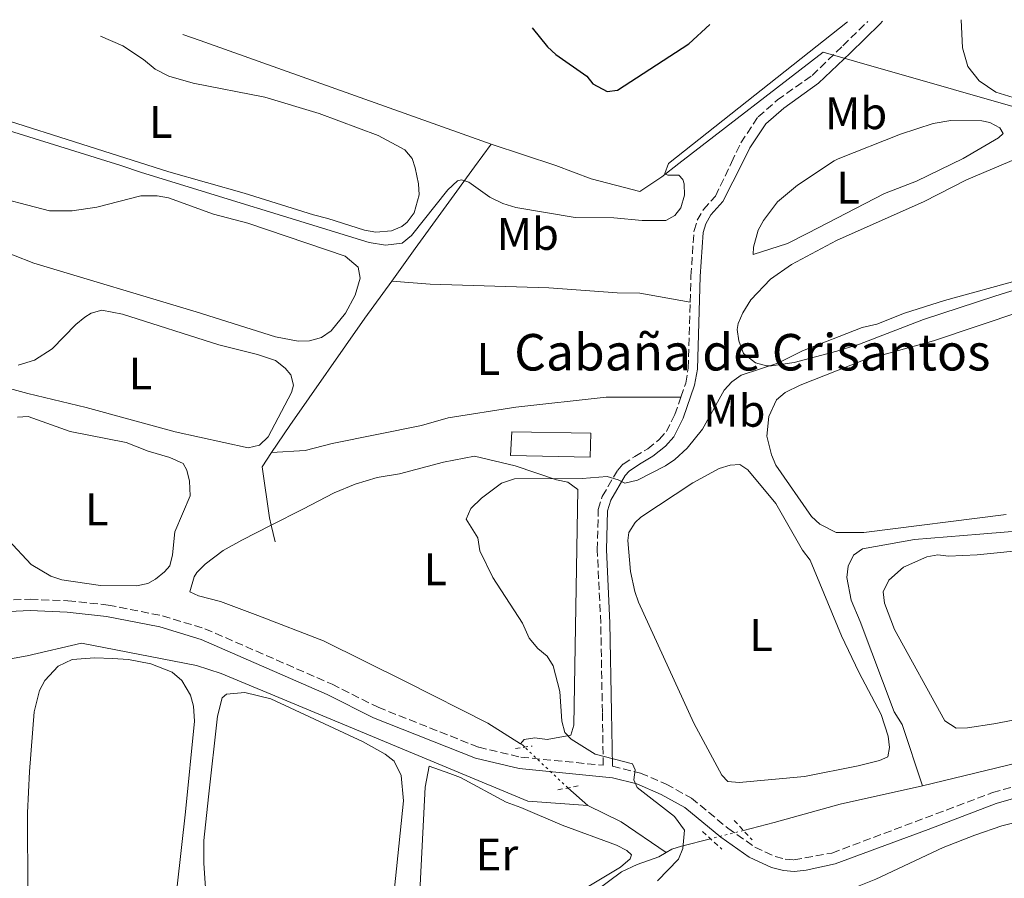
# Model space of a CAD drawing. Units: metres. Extents: x 632202 to 634045, y 4683414 to 4685763.
# Drawn here: x 632345 to 632561, y 4685546 to 4685734 of the extents above; entities that cross this region are included whole.
import ezdxf
from ezdxf.enums import TextEntityAlignment as Align

# ---------------------------------------------------------------- set-up
doc = ezdxf.new("R2010")
doc.units = ezdxf.units.M
doc.header["$MEASUREMENT"] = 0
for name, pattern in [('DGN Style 2', [1.7399219301090239, 1.043953158065414, -0.6959687720436097]), ('DGN Style 3', [2.435890702152634, 1.739921930109024, -0.6959687720436097]), ('DGN Style 5', [1.217945351076317, 0.5219765790327072, -0.6959687720436097])]:
    doc.linetypes.add(name, pattern=pattern)
for name, color, linetype, lineweight in [('Acequia de obra', 4, 'Continuous', 0), ('Acequia sin especificar', 4, 'Continuous', 0), ('Acequia sin especificar no vista', 4, 'DGN Style 5', 0), ('Camino', 7, 'DGN Style 3', 0), ('Curva de nivel directora', 30, 'Continuous', 30), ('Curva de nivel intermedia', 30, 'Continuous', 0), ('Edificio', 1, 'Continuous', 13), ('Etiqueta de uso rústico', 92, 'Continuous', 0), ('Línea de cambio de uso (parcela vista)', 92, 'Continuous', 0), ('Margen derecho', 7, 'Continuous', 0), ('Pontón-alcantarilla (pasos de agua)', 1, 'DGN Style 2', 0), ('Texto de Borda', 7, 'Continuous', 0)]:
    doc.layers.add(name, color=color, linetype=linetype, lineweight=lineweight)
doc.styles.add('Style-Arial', font='arial.ttf')

msp = doc.modelspace()

# ---------------------------------------------------------------- linework, layer by layer
at = {"layer": 'Acequia de obra', "color": 4, "linetype": 'Continuous', "lineweight": 0, "extrusion": (-0.2594452771024486, -0.7385440891617722, 0.6222867317832208), "elevation": -3624441.034493126, "flags": 128}
msp.add_lwpolyline([(-956387.3343925568, 2881792.555077706), (-956383.2989326315, 2881792.567852533), (-956315.6163907227, 2881792.1462832)], dxfattribs=at)
at = {"layer": 'Acequia de obra', "color": 4, "linetype": 'Continuous', "lineweight": 0, "extrusion": (-0.003829638782563772, -0.005225096202782851, 0.9999790158980673), "elevation": -26510.58435802923, "flags": 128}
msp.add_lwpolyline([(632444.9238049481, 4685632.182781769), (632441.2736785276, 4685627.202713787)], dxfattribs=at)
at = {"layer": 'Acequia de obra', "color": 4, "linetype": 'Continuous', "lineweight": 0, "extrusion": (0.005716932657143375, -0.001884172171176757, 0.9999818831240009), "elevation": -4818.282482267345, "flags": 128}
msp.add_lwpolyline([(632435.4579221696, 4685705.978907191), (632449.6582046404, 4685701.298898885)], dxfattribs=at)
at = {"layer": 'Acequia de obra', "color": 4, "linetype": 'Continuous', "lineweight": 0, "extrusion": (0.8105877941158769, -0.5856050300572665, 0.003765209421097015), "elevation": -2231317.323328263, "flags": 128}
msp.add_lwpolyline([(4168564.823958593, 8796.139355968715), (4168542.706377527, 8795.399350723252), (4168534.541036407, 8794.25935091347), (4168533.888890341, 8794.219342358841)], dxfattribs=at)
at = {"layer": 'Acequia de obra', "color": 4, "linetype": 'Continuous', "lineweight": 0, "extrusion": (-0.02168728311117907, 0.09312774506178291, 0.9954179448106023), "elevation": 423034.8070080985, "flags": 128}
msp.add_lwpolyline([(-1678655.259352878, -4399790.016841799), (-1678655.259352878, -4399786.251924802)], dxfattribs=at)
at = {"layer": 'Acequia de obra', "color": 4, "linetype": 'Continuous', "lineweight": 0}
for points in [[(632489.25, 4685702.51, 394.6699999999983), (632520.9100000003, 4685726.890000001, 394.6699999999983), (632528.2800000003, 4685724.74, 394.3399999999965), (632570.6900000004, 4685712.65, 391.5899999999965), (632603.3099999997, 4685704.42, 391.3899999999995)], [(632462.25, 4685702.060000001, 394.6499999999942), (632470.0300000003, 4685699.08, 395.1900000000023), (632480.7000000002, 4685696.310000001, 395.1199999999953), (632485.5300000003, 4685699.550000001, 394.9900000000052), (632489.25, 4685702.51, 394.6699999999983)], [(632426.29, 4685676.680000001, 392.7799999999988), (632420.3799999999, 4685668.57, 392.2899999999936), (632403.9199999999, 4685645, 391.820000000007), (632399.9299999997, 4685639.08, 391.9900000000052)], [(632399.9299999997, 4685639.08, 391.9900000000052), (632397.8499999996, 4685635.99, 392.0800000000018), (632399.4900000002, 4685624.75, 390.5399999999936), (632399.8499999996, 4685623.16, 390.1100000000006)]]:
    msp.add_polyline3d(points, dxfattribs=at)
at = {"layer": 'Acequia sin especificar', "color": 4, "linetype": 'Continuous', "lineweight": 0, "extrusion": (0.006112315583625707, -0.035145810585241, 0.9993635032341899), "elevation": -160423.1943069794, "flags": 128}
msp.add_lwpolyline([(1425934.448589924, 4505062.005246575), (1425934.028375704, 4505062.565889072), (1425933.701542419, 4505062.846210321)], dxfattribs=at)
at = {"layer": 'Acequia sin especificar', "color": 4, "linetype": 'Continuous', "lineweight": 0, "extrusion": (0.04124638302720129, -0.03616121251778575, 0.998494417909493), "elevation": -142960.2471695638, "flags": 128}
msp.add_lwpolyline([(3940198.089068975, 2609388.357040734), (3940198.089068976, 2609394.190770244)], dxfattribs=at)
at = {"layer": 'Acequia sin especificar', "color": 4, "linetype": 'Continuous', "lineweight": 0, "extrusion": (0.1295763901865868, 0.1511661180049284, 0.9799789609341283), "elevation": 790632.3405972455, "flags": 128}
msp.add_lwpolyline([(2569179.129461729, -3889556.540897079), (2569190.990106985, -3889555.184801907), (2569198.864641825, -3889553.175772022)], dxfattribs=at)
at = {"layer": 'Acequia sin especificar', "color": 4, "linetype": 'Continuous', "lineweight": 0}
for points in [[(632668.4299999997, 4685654.24, 385.3600000000006), (632665.1900000004, 4685650.24, 385.429999999993), (632654.6699999999, 4685641.859999999, 385.9700000000012), (632641.2800000003, 4685632.600000001, 386.1600000000035), (632637.0700000003, 4685630.279999999, 386.2400000000052), (632634.6799999997, 4685629.51, 386.320000000007), (632627.6900000004, 4685628.720000001, 386.6000000000058), (632619.3700000001, 4685628.439999999, 386.7899999999936), (632607.8600000005, 4685626.800000001, 387.4600000000065), (632571.1699999999, 4685622.810000001, 387.4600000000065), (632567.6900000004, 4685622.210000001, 387.5899999999965), (632555.2300000006, 4685621.180000001, 387.429999999993), (632540.8899999997, 4685619.99, 387.7299999999959)], [(632542.6500000004, 4685566.029999999, 387.3300000000018), (632584.3399999999, 4685576.07, 387.4600000000065), (632587.3200000003, 4685577.51, 387.4600000000065), (632597.0199999996, 4685579.939999999, 387.3999999999942), (632647.8200000003, 4685591.51, 386.7899999999936), (632651.1399999997, 4685592.960000001, 386.7899999999936), (632700.8600000005, 4685603.279999999, 385.9499999999971), (632719.7000000002, 4685606.99, 385.8500000000058), (632729.4500000002, 4685609.17, 385.5099999999948), (632736.6600000003, 4685611.25, 385.5), (632745, 4685614.550000001, 385.5399999999936), (632749.3700000001, 4685617.039999999, 385.4499999999971), (632764.7400000002, 4685630.980000001, 385.429999999993), (632771.0999999996, 4685634.960000001, 385.2299999999959), (632776.0700000003, 4685637.34, 385.179999999993), (632780.6299999999, 4685640.939999999, 384.9900000000052)], [(632399.8499999996, 4685623.16, 390.1100000000006), (632406.7999999998, 4685626.67, 390.4600000000065), (632413.6500000004, 4685630.230000001, 390.4100000000035), (632418.2800000003, 4685632.15, 390.2299999999959), (632423.0499999998, 4685633.65, 390.0800000000018), (632427.9600000001, 4685634.439999999, 390.070000000007), (632437.6299999999, 4685636.980000001, 389.820000000007), (632444.4199999999, 4685638.26, 389.8000000000029)], [(632454.5499999998, 4685575.189999999, 389.6300000000047), (632447.3499999996, 4685579.779999999, 389.9799999999959), (632429.4500000002, 4685588.83, 390.6999999999971), (632411.29, 4685597.779999999, 390.3399999999965), (632396.9100000003, 4685603.369999999, 390.3099999999977), (632388.7100000001, 4685606.41, 390.6100000000006), (632383.9199999999, 4685607.689999999, 390.9400000000023), (632382.0199999996, 4685608.560000001, 391.0099999999948), (632382.9699999997, 4685611.869999999, 391.0099999999948), (632383.5599999997, 4685612.77, 391.0099999999948), (632385.3399999999, 4685614.619999999, 390.8500000000058), (632389.2699999996, 4685617.59, 390.1199999999953), (632393.4199999999, 4685619.91, 389.8000000000029), (632399.8499999996, 4685623.16, 390.1100000000006)], [(632540.8899999997, 4685619.99, 387.7299999999959), (632529.5499999998, 4685617.980000001, 387.6000000000058), (632527.5199999996, 4685616.550000001, 387.6000000000058), (632526.3899999997, 4685614.17, 387.6000000000058), (632526.0599999997, 4685611.66, 387.6000000000058), (632527.0300000003, 4685606.710000001, 387.6000000000058), (632528.9900000002, 4685602.01, 387.8600000000006), (632536.4800000006, 4685582.24, 387.6000000000058), (632538.2400000002, 4685579.480000001, 387.6000000000058), (632542.6500000004, 4685566.029999999, 387.3300000000018)], [(632204.29, 4685608.529999999, 397.4400000000023), (632204.9699999997, 4685607.9, 397.4799999999959), (632206.9600000001, 4685602.42, 397.4799999999959), (632218.9900000002, 4685574.09, 397.4799999999959), (632234.3099999997, 4685575.369999999, 395.570000000007), (632250.9600000001, 4685576.92, 395.0899999999965), (632263.2800000003, 4685576.060000001, 395.570000000007), (632274.4600000001, 4685574.980000001, 395.570000000007), (632279.0199999996, 4685575.5, 395.0899999999965), (632298.8600000005, 4685583.140000001, 394.1399999999995), (632322.7699999996, 4685590.27, 393.179999999993), (632346.3499999996, 4685594.539999999, 392.2299999999959), (632358.2199999997, 4685597.279999999, 392.2299999999959), (632383.4199999999, 4685592.390000001, 390.8000000000029), (632388.8399999999, 4685590.65, 391.2799999999988), (632456.1500000004, 4685562.640000001, 389.8500000000058), (632469.3099999997, 4685561.720000001, 388.8600000000006)], [(632542.6500000004, 4685566.029999999, 387.3300000000018), (632524.6100000005, 4685561.970000001, 387.7799999999988), (632510.1600000003, 4685557.930000001, 387.6999999999971), (632503.3899999997, 4685556.210000001, 387.8300000000018)], [(632496.1900000004, 4685554.380000001, 387.9700000000012), (632489.8200000003, 4685552.76, 388.0899999999965), (632487.7199999997, 4685552.119999999, 388.1300000000047), (632486.4400000004, 4685551.380000001, 388.1900000000023)], [(632486.4400000004, 4685551.380000001, 388.1900000000023), (632484.8499999996, 4685550.460000001, 388.2700000000041), (632480.1200000001, 4685548.76, 388.3300000000018), (632476.6399999997, 4685547.109999999, 388.3999999999942), (632463.5999999996, 4685537.439999999, 389.070000000007), (632457.7300000006, 4685532.779999999, 389.1999999999971), (632445.5899999999, 4685522.689999999, 389.3800000000047), (632429, 4685507.99, 389.7400000000052), (632426.54, 4685507.09, 389.8800000000047), (632415.9000000004, 4685497.76, 390.1300000000047)]]:
    msp.add_polyline3d(points, dxfattribs=at)
at = {"layer": 'Acequia sin especificar no vista', "color": 4, "linetype": 'DGN Style 5', "lineweight": 0, "extrusion": (0.391916939813397, 0.3774728259454115, 0.8389966495523609), "elevation": 2016873.913706662, "flags": 128}
msp.add_lwpolyline([(2936053.627211013, -3109074.680761098), (2936054.855767351, -3109074.552116927), (2936066.649327752, -3109073.90889607)], dxfattribs=at)
at = {"layer": 'Acequia sin especificar no vista', "color": 4, "linetype": 'DGN Style 5', "lineweight": 0, "extrusion": (0.01826129992148072, 0.004641413730534839, 0.9998224753443783), "elevation": 33685.70018504289, "flags": 128}
msp.add_lwpolyline([(4385362.804914468, -1766905.778110118), (4385362.804914469, -1766898.347867861)], dxfattribs=at)
at = {"layer": 'Camino', "color": 7, "linetype": 'DGN Style 3', "lineweight": 0}
for points in [[(632500.8099999971, 4685702.7, 394.3099999999977), (632502.839999999, 4685707.030000002, 394.6699999999984), (632506.6200000008, 4685712.690000002, 395.0099999999949), (632510.8699999999, 4685716.4, 394.6699999999984), (632518.4499999996, 4685721.789999999, 394.6699999999984), (632525.2100000009, 4685728.309999999, 395.0099999999949), (632530.6600000003, 4685733.620000003, 394.7200000000012)], [(632491.7300000001, 4685672.080000003, 392.320000000007), (632491.8999999978, 4685677.800000001, 392.5200000000042), (632492.5700000006, 4685687.750000002, 393.3999999999942), (632493.2899999982, 4685690.040000001, 393.6000000000058), (632494.6499999971, 4685692.38, 393.7599999999949), (632497.2699999989, 4685695.330000004, 394), (632500.8099999971, 4685702.7, 394.3099999999977)], [(632489.6799999982, 4685651.270000001, 391.4199999999984), (632490.7499999988, 4685654.330000004, 391.6699999999983), (632491.3099999977, 4685657.61, 391.820000000007), (632491.7300000001, 4685672.080000003, 392.320000000007)], [(632472.6700000007, 4685570.500000001, 389.8800000000047), (632472.4699999974, 4685582.149999999, 389.1499999999942), (632472.1200000008, 4685601.699999999, 388.9600000000063), (632471.3399999986, 4685617.770000001, 388.8999999999942), (632471.5699999988, 4685626.600000001, 389.0899999999966), (632472.4600000007, 4685629.480000001, 389.1000000000058), (632475.8500000014, 4685635.230000001, 389.8600000000007), (632477.0100000014, 4685636.56, 390.1100000000006), (632479.5700000008, 4685638.239999998, 390.7799999999988), (632482.4099999995, 4685639.930000001, 390.979999999996), (632484.9400000018, 4685641.969999999, 391.050000000003), (632486.4999999999, 4685643.670000002, 391.050000000003), (632488.3399999995, 4685647.430000002, 391.1199999999954), (632489.6799999982, 4685651.270000001, 391.4199999999984)], [(632474.6700000013, 4685570.300000002, 389.8899999999995), (632480.8299999969, 4685568.809999999, 389.9900000000052), (632486.4599999995, 4685566.38, 389.8000000000029), (632492.0100000018, 4685563.300000002, 389.7899999999937), (632500.0000000002, 4685556.719999999, 389.5500000000029), (632505.9200000013, 4685552.550000003, 389.5099999999949), (632510.3799999983, 4685550.5, 389.4400000000024), (632512.5899999988, 4685549.899999999, 389.4400000000024), (632514.4899999987, 4685549.750000002, 389.4400000000024), (632522.8199999993, 4685551.27, 389.3099999999977), (632558.0599999991, 4685564.52, 388.75), (632574.2499999985, 4685569.140000002, 388.449999999997), (632594.8999999971, 4685574.289999999, 387.9600000000063), (632605.6099999981, 4685576.469999999, 387.7599999999949), (632657.7600000015, 4685588.4, 387.2500000000001), (632695.5499999997, 4685597.810000001, 386.6199999999955), (632719.4200000013, 4685602.469999999, 386.2899999999937), (632736.7500000007, 4685606.59, 386.2200000000012), (632744.3500000003, 4685609.780000002, 386.2899999999937), (632750.8900000004, 4685613.220000001, 386.2400000000052), (632756.4499999993, 4685616.920000004, 386.1100000000007), (632772.4100000008, 4685629.420000004, 385.820000000007), (632776.7899999995, 4685632.149999999, 385.7799999999989), (632785.7999999995, 4685636.590000001, 385.6600000000035)], [(632336.0000000006, 4685606.460000004, 392.7799999999989), (632346.9799999997, 4685606.920000004, 392.7200000000012), (632355.239999999, 4685606.59, 392.320000000007), (632364.1200000015, 4685605.640000002, 392.320000000007), (632376.0300000004, 4685603.270000001, 391.979999999996), (632385.3199999998, 4685600.45, 391.8699999999955), (632413.1799999991, 4685588.290000001, 391.5399999999937), (632423.2699999987, 4685583.219999999, 391.3800000000048), (632445.359999999, 4685574.460000002, 391.0599999999977), (632454.6200000016, 4685572.289999999, 390.6999999999972), (632472.6700000007, 4685570.500000001, 389.8800000000047)]]:
    msp.add_polyline3d(points, dxfattribs=at)
at = {"layer": 'Curva de nivel directora', "color": 30, "linetype": 'Continuous', "lineweight": 30, "elevation": 400, "flags": 128}
for points in [[(632457.0899999993, 4685732.210000002), (632460.4199999997, 4685728.080000001), (632462.2500000002, 4685726.390000002), (632469.0599999987, 4685721.660000003)], [(632469.0599999987, 4685721.660000003), (632470.3499999985, 4685719.910000001), (632473.5099999988, 4685718.289999999), (632475.7699999987, 4685718.580000003), (632491.4500000007, 4685728.7), (632496.0099999983, 4685732.960000001)]]:
    msp.add_lwpolyline(points, dxfattribs=at)
at = {"layer": 'Curva de nivel intermedia', "color": 30, "linetype": 'Continuous', "lineweight": 0, "flags": 128}
for points, elevation in [([(632526.2500000002, 4685733.529999998), (632487.0000000005, 4685702.460000002)], 395.0000000000001), ([(632330.2600000006, 4685729.789999999), (632331.1300000001, 4685726.829999999), (632331.7000000001, 4685717.92), (632332.2900000003, 4685715.300000001), (632333.2100000011, 4685712.980000001), (632333.7400000008, 4685712.350000001), (632335.9200000003, 4685711.259999999), (632342.2000000009, 4685709.690000001), (632366.8400000016, 4685702.059999999), (632371.4000000014, 4685700.529999998)], 395.0000000000001), ([(632371.4000000014, 4685700.529999998), (632421.3399999997, 4685685.13), (632424.9400000006, 4685684.600000001), (632428.5700000006, 4685685.029999999), (632430.5800000001, 4685686.649999999), (632438.6, 4685696.67), (632440.7300000022, 4685698.640000001), (632441.5800000017, 4685698.859999998), (632443.1999999998, 4685698.409999999), (632447.810000001, 4685695.11), (632450.6699999998, 4685693.710000001), (632453.4700000006, 4685692.79), (632466.4800000016, 4685690.600000001), (632474.9500000007, 4685690.579999999), (632481.2300000014, 4685689.989999999), (632486.3700000001, 4685689.970000002), (632488.3900000007, 4685691.070000002), (632489.7000000007, 4685692.759999999), (632490.5099999997, 4685695.499999999), (632490.4100000013, 4685697.989999998), (632490.0800000007, 4685698.979999999), (632489.2600000004, 4685699.88), (632486.8500000007, 4685699.940000001), (632486.3099999998, 4685700.099999999), (632486.2000000002, 4685700.310000001), (632487.0000000005, 4685702.460000002)], 395.0000000000001), ([(632564.5099999999, 4685677.079999999), (632547.4800000022, 4685672.420000001), (632538.7400000005, 4685669.66), (632532.6600000008, 4685667.269999999), (632529.4600000001, 4685666.52), (632516.3700000007, 4685661.380000001), (632510.9200000013, 4685658.67), (632502.9300000007, 4685656.039999999), (632500.8699999999, 4685654.630000001), (632499.1500000008, 4685652.779999998), (632494.4500000003, 4685644.220000001), (632491.0500000007, 4685640.050000001), (632488.3700000006, 4685637.59), (632486.2899999997, 4685636.199999999), (632480.1800000009, 4685633.059999999), (632477.4000000004, 4685632.349999999), (632475.9500000019, 4685633.119999999), (632473.5300000012, 4685633.810000001), (632468.0599999997, 4685633.400000001), (632453.2000000001, 4685633.329999999), (632450.3600000015, 4685632.38), (632445.9500000014, 4685629.069999999), (632443.6200000001, 4685626.829999999), (632442.6100000021, 4685624.500000001), (632445.1900000013, 4685620.359999998), (632445.6299999994, 4685617.539999999), (632448.4200000013, 4685611.680000001), (632454.9600000014, 4685601.65), (632456.4500000001, 4685598.349999999), (632458.3099999997, 4685596.09), (632460.3400000016, 4685594.429999999), (632461.7000000004, 4685592.329999999), (632463.1199999999, 4685586.689999998), (632463.5700000012, 4685580.15), (632464.2500000009, 4685577.699999998), (632465.6100000021, 4685576.240000002), (632470.9100000015, 4685572.98), (632479.0600000012, 4685570.850000001), (632479.6600000003, 4685569.49), (632479.3700000017, 4685567.329999999), (632480.1000000006, 4685565.659999999), (632488.2800000012, 4685559.269999999), (632490.4699999995, 4685556.260000001), (632490.0899999995, 4685552.269999999), (632489.1700000009, 4685549.92), (632484.5300000006, 4685545.189999999)], 390)]:
    msp.add_lwpolyline(points, dxfattribs=dict(at, elevation=elevation))
at = {"layer": 'Edificio', "color": 1, "linetype": 'Continuous', "lineweight": 13}
msp.add_polyline3d([(632469.9199999999, 4685643.34, 394.0299999999988), (632469.8200000003, 4685638.100000001, 392.0500000000029), (632452.3499999996, 4685638.41, 392.0500000000029), (632452.6100000005, 4685643.630000001, 394)], close=True, dxfattribs=at)
at = {"layer": 'Edificio', "color": 51, "linetype": 'Continuous', "lineweight": 13}
msp.add_polyline3d([(632469.8200000003, 4685638.100000001, 392.0500000000029), (632452.3499999996, 4685638.41, 392.0500000000029), (632452.6100000005, 4685643.630000001, 394), (632469.9199999999, 4685643.34, 394.0299999999988), (632469.8200000003, 4685638.100000001, 392.0500000000029)], dxfattribs=at)
at = {"layer": 'Línea de cambio de uso (parcela vista)', "color": 92, "linetype": 'Continuous', "lineweight": 0}
for points in [[(632600.5300000003, 4685708.16, 391.7899999999936), (632586.8099999997, 4685711.550000001, 391.4600000000065), (632573.3200000003, 4685714.550000001, 391.4600000000065), (632564.5, 4685716.34, 391.7899999999936), (632558.7800000003, 4685718.130000001, 391.7899999999936), (632555.0999999996, 4685720.619999999, 392.1300000000047), (632552.6100000005, 4685723.710000001, 392.8000000000029), (632551.4800000006, 4685727.810000001, 393.1300000000047), (632551.1699999999, 4685734.01, 393.4700000000012)], [(632362.3899999997, 4685730.41, 395.25), (632367.3099999997, 4685728.310000001, 395.25), (632371.8499999996, 4685725.310000001, 394.5800000000018), (632374.3700000001, 4685723.140000001, 394.5800000000018), (632377.3700000001, 4685721.619999999, 394.5800000000018), (632382.7599999999, 4685720.09, 394.5899999999965), (632398.4400000004, 4685717.039999999, 394.8399999999965)], [(632377.4000000004, 4685700.630000001, 394.9499999999971), (632321.6699999999, 4685718.369999999, 395.1100000000006), (632314.4400000004, 4685720.100000001, 394.6900000000023), (632310.1100000005, 4685721.49, 394.4400000000023)], [(632398.4400000004, 4685717.039999999, 394.8399999999965), (632410.3899999997, 4685713.41, 394.8399999999965), (632423.3200000003, 4685708.630000001, 394.8399999999965), (632429.1399999997, 4685705.49, 394.8399999999965), (632430.7699999996, 4685703.600000001, 394.8399999999965), (632431.4299999997, 4685701.539999999, 395.0800000000018)], [(632523.3099999997, 4685703.08, 391.8300000000018), (632524.2000000002, 4685703.51, 391.8300000000018), (632537.8899999997, 4685708.92, 391.929999999993), (632545.0099999999, 4685711.230000001, 392.1499999999942), (632548.8700000001, 4685711.880000001, 392.0599999999977), (632555.7199999997, 4685711.800000001, 391.8300000000018), (632557.4800000006, 4685711.5, 391.8300000000018), (632559.6299999999, 4685710.27, 391.8300000000018), (632560.3700000001, 4685709.02, 391.8300000000018), (632559.3799999999, 4685708.130000001, 391.8300000000018), (632551.6299999999, 4685703.550000001, 391.8300000000018)], [(632563.7100000001, 4685703.75, 390.2400000000052), (632552.3200000003, 4685698.869999999, 390.1499999999942), (632543.0099999999, 4685694.130000001, 390.1100000000006), (632523.8099999997, 4685685.57, 390.2599999999948), (632513.9500000002, 4685680.310000001, 390.2299999999959), (632509.3499999996, 4685677.119999999, 390.1499999999942), (632505.04, 4685672.600000001, 390.2100000000065), (632503.2699999996, 4685669.74, 390.1699999999983), (632502.2800000003, 4685667.4, 390.2700000000041), (632502.0499999998, 4685666.07, 390.3099999999977), (632502.3899999997, 4685663.600000001, 390.2400000000052), (632503.4199999999, 4685660.84, 390.2400000000052), (632506.0300000003, 4685658.730000001, 390.3099999999977), (632508.4900000002, 4685658.08, 390.4100000000035), (632509.5899999999, 4685658.100000001, 390.4400000000023), (632514.5099999999, 4685658.850000001, 390.5), (632523.9100000003, 4685661.300000001, 390.5200000000041), (632528.8799999999, 4685662.869999999, 390.5099999999948), (632542.8899999997, 4685668.230000001, 390.320000000007), (632558.5199999996, 4685673.380000001, 389.9700000000012), (632568.0899999999, 4685676.369999999, 389.9700000000012)], [(632377.4000000004, 4685700.630000001, 394.9499999999971), (632393.9299999997, 4685695.99, 394.9600000000065), (632409.1100000005, 4685691.189999999, 395.2200000000012), (632412.2400000002, 4685690.380000001, 394.820000000007), (632420.3200000003, 4685687.84, 394.9499999999971), (632422.7999999998, 4685687.439999999, 394.9499999999971), (632426.2400000002, 4685687.720000001, 394.9499999999971), (632428.5099999999, 4685688.67, 394.9499999999971), (632429.6399999997, 4685689.600000001, 394.9499999999971), (632431.1699999999, 4685691.630000001, 394.9499999999971), (632432.2599999999, 4685695.57, 394.8399999999965), (632432.1799999997, 4685698.02, 394.820000000007), (632431.4299999997, 4685701.539999999, 395.0800000000018)], [(632523.3099999997, 4685703.08, 391.8300000000018), (632515.25, 4685697.710000001, 391.7799999999988), (632510.8600000005, 4685694.08, 391.8300000000018), (632507.8399999999, 4685690.01, 391.8699999999953), (632506.6600000003, 4685687.83, 391.8999999999942), (632505.6500000004, 4685684.16, 391.8300000000018), (632505.5700000003, 4685682.5, 391.8300000000018), (632513.04, 4685684.930000001, 391.9600000000065), (632517.5599999997, 4685687.220000001, 392.179999999993), (632534.3799999999, 4685695.91, 392.0299999999988), (632541.3700000001, 4685698.630000001, 392.1100000000006), (632551.6299999999, 4685703.550000001, 391.8300000000018)], [(632338.8200000003, 4685684.100000001, 393.5800000000018), (632347.7999999998, 4685680.609999999, 393.7200000000012), (632383.3899999997, 4685669.930000001, 393.7200000000012), (632400.7599999999, 4685664.430000001, 393.9799999999959), (632405.7199999997, 4685663.539999999, 393.9199999999983), (632408.2199999997, 4685663.57, 393.8600000000006), (632410.8499999996, 4685664.300000001, 393.7799999999988), (632412.9800000006, 4685665.810000001, 393.7200000000012), (632416.1399999997, 4685669.65, 393.6000000000058), (632418.2199999997, 4685673.58, 393.5800000000018), (632419.3200000003, 4685677.300000001, 393.5800000000018), (632418.9299999997, 4685679.74, 393.5800000000018), (632416.04, 4685682.119999999, 393.570000000007), (632394.75, 4685689.380000001, 393.3699999999953), (632387.2100000001, 4685691.350000001, 393.0599999999977), (632377.2800000003, 4685694.939999999, 392.6399999999995), (632374.7999999998, 4685695.380000001, 392.6399999999995), (632371.2699999996, 4685695.380000001, 392.6399999999995), (632361.5700000003, 4685692.91, 392.6399999999995), (632356.2100000001, 4685692.119999999, 392.6399999999995), (632351.2000000002, 4685692.060000001, 392.6399999999995), (632322.04, 4685699.710000001, 393.7899999999936)], [(632491.7300000006, 4685672.08, 392.320000000007), (632480.6500000004, 4685674.050000001, 391.9199999999983), (632475.7100000001, 4685674.08, 392.1900000000023), (632460.75, 4685675.199999999, 392.0500000000029), (632434.7199999997, 4685676.029999999, 392.1000000000058), (632426.29, 4685676.680000001, 392.7899999999936)], [(632332.7300000006, 4685655.76, 392.4499999999971), (632346.4299999997, 4685652.02, 392.3500000000058), (632359.2800000003, 4685649, 392.3099999999977), (632378.75, 4685643.65, 392.320000000007), (632394.79, 4685640.130000001, 392.4499999999971), (632397.2699999996, 4685640.730000001, 392.4499999999971), (632399.2100000001, 4685642.539999999, 392.4499999999971), (632404.2599999999, 4685652.289999999, 392.4499999999971), (632404.7100000001, 4685653.869999999, 392.4499999999971), (632404.1299999999, 4685656.15, 392.4499999999971), (632402.9299999997, 4685657.600000001, 392.4499999999971), (632400.7699999996, 4685659.24, 392.4199999999983), (632396.8700000001, 4685660.609999999, 392.3099999999977), (632388.3600000005, 4685662.720000001, 392.179999999993), (632367.2100000001, 4685669.449999999, 391.7799999999988), (632362.6799999997, 4685670.34, 391.7799999999988), (632360.3399999999, 4685669.640000001, 391.9499999999971), (632358.9500000002, 4685668.77, 392.0500000000029), (632356.9600000001, 4685667.180000001, 392.0500000000029), (632351.8200000003, 4685661.83, 391.9100000000035), (632347.9199999999, 4685659.33, 391.9700000000012), (632344.3200000003, 4685658.230000001, 392.0500000000029)], [(632564.4500000002, 4685670.060000001, 388.1900000000023), (632545.0899999999, 4685663.57, 388.2400000000052), (632529.7100000001, 4685659.350000001, 388.3099999999977), (632515.8200000003, 4685653.890000001, 388.5500000000029), (632512.54, 4685652.289999999, 388.570000000007), (632510.6799999997, 4685650.65, 388.570000000007), (632509.0099999999, 4685647.029999999, 388.6199999999953), (632508.5700000003, 4685642.689999999, 388.6399999999995), (632509.5300000003, 4685638.600000001, 388.6399999999995), (632510.5300000003, 4685636.310000001, 388.6399999999995), (632518.3099999997, 4685625.08, 388.570000000007), (632520.1500000004, 4685623.41, 388.5800000000018), (632523.7800000003, 4685621.59, 388.5200000000041), (632529.8099999997, 4685621.529999999, 388.5099999999948), (632561.04, 4685625.49, 388.3399999999965)], [(632399.9299999997, 4685639.08, 391.9900000000052), (632407.3200000003, 4685639.52, 391.9900000000052), (632413.1799999997, 4685641.09, 391.9900000000052), (632432.79, 4685645.039999999, 391.8600000000006), (632438.6500000004, 4685646.699999999, 391.8600000000006), (632453.4699999997, 4685649.050000001, 391.7299999999959), (632473.3099999997, 4685651.25, 391.5899999999965), (632489.6799999997, 4685651.27, 391.429999999993)], [(632344.1900000004, 4685646.850000001, 391.1100000000006), (632346.5099999999, 4685646.980000001, 391.1100000000006), (632355.7199999997, 4685643.710000001, 391.1100000000006), (632368, 4685641.289999999, 391.1100000000006), (632372.8600000005, 4685639.380000001, 391.2400000000052), (632377.6299999999, 4685638.01, 391.2400000000052), (632380.5300000003, 4685636.720000001, 391.2400000000052), (632381.2999999998, 4685635.230000001, 391.2400000000052), (632381.9100000003, 4685632.800000001, 391.2400000000052), (632382.04, 4685629.609999999, 391.2400000000052), (632378.7400000002, 4685621.67, 391.3800000000047), (632378.1799999997, 4685616.680000001, 391.3800000000047), (632377.5899999999, 4685614.25, 391.3800000000047), (632376.4199999999, 4685612.930000001, 391.3800000000047), (632374.4900000002, 4685611.300000001, 391.3800000000047), (632372.8099999997, 4685610.4, 391.3800000000047), (632370.3300000001, 4685609.869999999, 391.3800000000047)], [(632444.4199999999, 4685638.26, 389.8000000000029), (632453.3600000005, 4685636.16, 390.070000000007), (632462.4299999997, 4685633.09, 389.929999999993), (632464.9100000003, 4685632.59, 389.929999999993), (632467.0700000003, 4685631.02, 389.8000000000029), (632466.1900000004, 4685579.34, 389.8699999999953), (632465.5199999996, 4685577.109999999, 389.8000000000029), (632460.3799999999, 4685576.17, 389.929999999993), (632457.6399999997, 4685576.529999999, 389.9700000000012), (632455.3200000003, 4685576.199999999, 389.820000000007), (632454.5499999998, 4685575.189999999, 389.6399999999995)], [(632502.6100000005, 4685636.460000001, 389.1100000000006), (632500.5199999996, 4685636.310000001, 389.1100000000006), (632498.1100000005, 4685635.609999999, 389.1100000000006), (632492.3099999997, 4685632.42, 389.1100000000006), (632480.9000000004, 4685624.890000001, 389.1100000000006), (632479.6900000004, 4685623.779999999, 389.1100000000006), (632478.2800000003, 4685621.59, 388.9499999999971), (632478.04, 4685619.789999999, 388.8399999999965), (632478.6500000004, 4685613.029999999, 388.8399999999965), (632479.5700000003, 4685608.630000001, 388.8399999999965), (632480.4000000004, 4685606.27, 388.8399999999965), (632492.5499999998, 4685579.720000001, 388.7799999999988), (632498.6399999997, 4685568.310000001, 388.9199999999983), (632499.9600000001, 4685566.92, 388.9100000000035), (632502.4600000001, 4685566.699999999, 388.7799999999988), (632516.7999999998, 4685568.060000001, 388.9100000000035), (632528.54, 4685570.369999999, 388.9100000000035), (632533.2699999996, 4685571.550000001, 388.9100000000035), (632535.0800000001, 4685572.390000001, 388.9100000000035), (632535.4199999999, 4685574.380000001, 388.9100000000035), (632535.1699999999, 4685576.869999999, 388.9100000000035), (632533.6299999999, 4685581.66, 388.9100000000035), (632528.7199999997, 4685590.960000001, 388.7200000000012), (632524.9500000002, 4685598.92, 388.7100000000065), (632518.0099999999, 4685615.52, 388.7700000000041), (632516.3399999999, 4685617.689999999, 388.9799999999959), (632510.4800000006, 4685627.880000001, 389.1100000000006), (632504.3799999999, 4685635.279999999, 389.1100000000006), (632502.6100000005, 4685636.460000001, 389.1100000000006)], [(632370.3300000001, 4685609.869999999, 391.3800000000047), (632362.4100000003, 4685609.91, 391.3800000000047), (632353.9100000003, 4685611.16, 391.3800000000047), (632351.5099999999, 4685611.949999999, 391.3800000000047), (632347.2000000002, 4685614.550000001, 391.3800000000047), (632342.1299999999, 4685619.930000001, 391.3899999999995)], [(632567, 4685617.9, 387.6999999999971), (632554.6500000004, 4685616.67, 387.6900000000023), (632548.3499999996, 4685616.350000001, 387.6300000000047), (632546.0300000003, 4685616.630000001, 387.570000000007), (632543.5999999996, 4685616.189999999, 387.570000000007), (632538.4800000006, 4685613.970000001, 387.570000000007), (632535.2699999996, 4685611.119999999, 387.570000000007), (632534.04, 4685608.539999999, 387.570000000007), (632534.3200000003, 4685606.050000001, 387.570000000007), (632536.54, 4685600.27, 387.570000000007), (632547.5599999997, 4685580.27, 387.6999999999971), (632550.0499999998, 4685578.65, 387.6999999999971), (632552.5499999998, 4685578.699999999, 387.6999999999971), (632558.3099999997, 4685579.58, 387.6999999999971), (632568.7100000001, 4685581.58, 387.7100000000065)], [(632346.4699999997, 4685542.26, 392.0299999999988), (632346.4199999999, 4685560.09, 392.0299999999988), (632346.8499999996, 4685569.180000001, 392.0299999999988), (632347.8499999996, 4685582.24, 392.3699999999953), (632349.0599999997, 4685586.930000001, 392.3000000000029), (632350.2000000002, 4685589.130000001, 392.3000000000029), (632353.1500000004, 4685592.25, 392.1999999999971), (632356.1900000004, 4685593.699999999, 392.0299999999988), (632361.1799999997, 4685594.050000001, 392.2700000000041), (632365.0099999999, 4685593.930000001, 392.2700000000041), (632368.5300000003, 4685593.689999999, 392.2299999999959), (632373.4299999997, 4685592.76, 392.2400000000052), (632378.0999999996, 4685590.9, 392.1699999999983), (632380.2599999999, 4685589.109999999, 392.1000000000058), (632382.1299999999, 4685585.92, 392.1000000000058), (632382.8099999997, 4685583.460000001, 392.070000000007), (632383.04, 4685580.199999999, 392.0299999999988), (632381.0599999997, 4685560.310000001, 392.1699999999983), (632377.4199999999, 4685527.67, 392.0299999999988)], [(632385.6399999997, 4685540.310000001, 390.6900000000023), (632385.04, 4685549.08, 390.570000000007), (632385.0800000001, 4685554.01, 390.7100000000065), (632386.0999999996, 4685563.619999999, 390.9799999999959), (632388.0599999997, 4685581.25, 390.6900000000023), (632389.1200000001, 4685585.289999999, 390.5599999999977), (632390.0199999996, 4685586.109999999, 390.6199999999953), (632394.0800000001, 4685586.439999999, 390.6199999999953), (632399.7800000003, 4685585.060000001, 390.5), (632419.9800000006, 4685575.66, 390.6900000000023), (632424.8499999996, 4685572.960000001, 390.7599999999948), (632426.7999999998, 4685571.41, 390.8099999999977), (632428.3700000001, 4685568.24, 390.7200000000012), (632428.8399999999, 4685562.720000001, 390.5599999999977), (632426.1100000005, 4685535.720000001, 390.3099999999977)], [(632434.5, 4685570.33, 389.820000000007), (632433.5999999996, 4685565.689999999, 389.9199999999983), (632432.3600000005, 4685541.369999999, 389.820000000007), (632430.4800000006, 4685528.779999999, 390.0200000000041), (632430.4100000003, 4685526.279999999, 390.0599999999977), (632430.9500000002, 4685519.77, 390.0200000000041), (632431.9400000004, 4685518.279999999, 390.0200000000041), (632434.2599999999, 4685517.730000001, 390.0200000000041), (632437.7100000001, 4685519.939999999, 390.0200000000041), (632445.2100000001, 4685526.550000001, 389.8500000000058), (632454.3700000001, 4685533.75, 389.6600000000035), (632468.7599999999, 4685543.59, 389.4199999999983), (632476.4699999997, 4685548.17, 389.2799999999988), (632478.54, 4685550, 389.2700000000041), (632478.8899999997, 4685550.84, 389.2799999999988), (632477.8499999996, 4685551.84, 389.3500000000058), (632475.5700000003, 4685553.02, 389.3300000000018), (632463.6500000004, 4685557.350000001, 389.3500000000058), (632454.6200000001, 4685561.27, 389.4199999999983), (632451.3799999999, 4685562.449999999, 389.6199999999953), (632441.3600000005, 4685567.810000001, 389.4799999999959), (632438.9900000002, 4685568.680000001, 389.75), (632434.5, 4685570.33, 389.820000000007)], [(632415.8700000001, 4685476.75, 392.3999999999942), (632418.3600000005, 4685481.060000001, 391.9199999999983), (632426.3499999996, 4685491.350000001, 390.6999999999971), (632441.6399999997, 4685506.92, 390.1699999999983), (632451.25, 4685514.449999999, 390.320000000007), (632459.0999999996, 4685520.08, 390.25), (632470.3399999999, 4685528.210000001, 389.0500000000029), (632483.3099999997, 4685535.76, 389.0800000000018), (632492.54, 4685541.82, 389.1999999999971), (632496.6500000004, 4685543.630000001, 389.2299999999959), (632500.0199999996, 4685543.949999999, 389.3099999999977), (632502.9299999997, 4685543.300000001, 389.4499999999971), (632506.7599999999, 4685542.029999999, 389.3800000000047), (632509.25, 4685541.710000001, 389.429999999993), (632517.25, 4685541.92, 389.6199999999953), (632524.7100000001, 4685542.789999999, 389.6000000000058), (632527.7100000001, 4685543.600000001, 389.3000000000029), (632532.4100000003, 4685545.5, 388.8699999999953), (632547.2100000001, 4685552.470000001, 388.6399999999995), (632554.1799999997, 4685555.220000001, 388.5200000000041), (632560.0999999996, 4685557.220000001, 388.3800000000047), (632564.9400000004, 4685558.449999999, 388.25)]]:
    msp.add_polyline3d(points, dxfattribs=at)
at = {"layer": 'Margen derecho', "color": 7, "linetype": 'Continuous', "lineweight": 0}
for points in [[(632503.3099999983, 4685702.739999998, 394.3999999999942), (632504.7999999992, 4685705.920000002, 394.6699999999984), (632508.3199999996, 4685711.190000002, 395.0099999999949), (632512.2699999993, 4685714.63, 394.6699999999984), (632519.8900000011, 4685720.059999999, 394.6699999999984), (632526.78, 4685726.690000003, 395.0099999999949), (632533.3799999983, 4685733.11, 394.6699999999984), (632533.9100000003, 4685733.680000001, 394.699999999997)], [(632474.6700000013, 4685570.300000002, 389.8899999999995), (632474.4699999979, 4685582.190000003, 389.1499999999942), (632474.1200000013, 4685601.760000002, 388.9600000000063), (632473.339999999, 4685617.790000001, 388.8999999999942), (632473.5699999993, 4685626.280000002, 389.0899999999966), (632474.3000000002, 4685628.66, 389.1000000000058), (632477.4899999975, 4685634.050000002, 389.8600000000007), (632478.3199999991, 4685635.039999999, 390.1100000000006), (632480.6399999993, 4685636.539999999, 390.7799999999988), (632483.5499999993, 4685638.289999999, 390.979999999996), (632486.3199999987, 4685640.510000004, 391.050000000003), (632488.1600000005, 4685642.530000002, 391.050000000003), (632490.1799999989, 4685646.649999999, 391.1199999999954), (632492.6900000012, 4685653.830000003, 391.6699999999983), (632493.3099999982, 4685657.410000001, 391.820000000007), (632493.8999999983, 4685677.7, 392.5200000000042), (632494.5500000009, 4685687.370000003, 393.3999999999942), (632495.1299999976, 4685689.220000001, 393.6000000000058), (632496.2699999998, 4685691.2, 393.7599999999949), (632498.9099999995, 4685694.149999999, 394), (632503.3099999983, 4685702.739999998, 394.3999999999942)], [(632336.1900000006, 4685603.960000002, 392.7799999999989), (632346.9799999997, 4685604.420000002, 392.7200000000012), (632355.0599999977, 4685604.090000001, 392.320000000007), (632363.739999997, 4685603.170000004, 392.320000000007), (632375.4200000003, 4685600.840000001, 391.979999999996), (632384.4499999981, 4685598.100000003, 391.8699999999955), (632412.1199999996, 4685586.02, 391.5399999999937), (632422.2499999995, 4685580.940000001, 391.3800000000048), (632444.609999998, 4685572.059999999, 391.0599999999977), (632454.2100000003, 4685569.820000002, 390.6999999999972), (632474.7199999981, 4685567.780000003, 390.0599999999977), (632480.0300000012, 4685566.440000001, 389.9900000000052), (632485.36, 4685564.130000001, 389.8000000000029), (632490.5900000001, 4685561.220000001, 389.7899999999937), (632498.4800000003, 4685554.730000001, 389.5500000000029), (632504.6700000018, 4685550.38, 389.5099999999949), (632509.5300000011, 4685548.13, 389.4400000000024), (632512.1599999998, 4685547.430000001, 389.4400000000024), (632514.510000001, 4685547.239999999, 389.4400000000024), (632517.1399999997, 4685547.500000001, 389.3999999999943), (632523.5199999989, 4685548.870000001, 389.3099999999977), (632543.8900000004, 4685556.430000001, 389.1699999999982), (632558.8500000003, 4685562.15, 388.75), (632574.899999999, 4685566.719999999, 388.449999999997)]]:
    msp.add_polyline3d(points, dxfattribs=at)
at = {"layer": 'Pontón-alcantarilla (pasos de agua)', "color": 1, "linetype": 'DGN Style 2', "lineweight": 0, "flags": 128}
for points, elevation in [([(632453.4000000004, 4685574.189999999), (632457.04, 4685574.730000001)], 389.9900000000052), ([(632501.3700000001, 4685558.41), (632505.3099999997, 4685554.130000001)], 389.179999999993), ([(632494.4400000004, 4685555.99), (632498.6900000004, 4685552.09)], 389.4499999999971)]:
    msp.add_lwpolyline(points, dxfattribs=dict(at, elevation=elevation))
at = {"layer": 'Pontón-alcantarilla (pasos de agua)', "color": 1, "linetype": 'DGN Style 2', "lineweight": 0, "extrusion": (0.0123956477923389, 0.00250578686992401, 0.9999200312764871), "elevation": 19970.63159786633, "flags": 128}
msp.add_lwpolyline([(632409.3057614834, 4685529.778022038), (632413.9561479669, 4685530.718024991)], dxfattribs=at)

# ---------------------------------------------------------------- texts
at = {"layer": 'Etiqueta de uso rústico', "color": 92, "linetype": 'Continuous', "lineweight": 0, "style": 'Style-Arial'}
for s, p in [('Mb', (632528.1102462416, 4685713.50001, 393.2700000000041)), ('L', (632375.5914203792, 4685711.580010002, 394.8899999999995)), ('L', (632526.3414203789, 4685697.180009998, 391.9700000000012)), ('Mb', (632456.1102462419, 4685687.03001, 393.9799999999959)), ('L', (632447.5014203796, 4685659.630009997, 391.8699999999953)), ('L', (632371.141420379, 4685656.42001, 392.070000000007)), ('Mb', (632501.4102462423, 4685648.250009998, 389.6499999999942)), ('L', (632361.5514203801, 4685626.630009997, 391.2400000000052)), ('L', (632435.8214203786, 4685613.50001, 390.4400000000023)), ('L', (632507.2614203795, 4685599.080010001, 388.7799999999988)), ('Er', (632449.3554566092, 4685550.940009999, 389.6900000000023))]:
    msp.add_text(s, height=7.000000000000002, dxfattribs=at).set_placement(p, align=Align.MIDDLE_CENTER)
at = {"layer": 'Texto de Borda', "color": 7, "linetype": 'Continuous', "lineweight": 0, "style": 'Style-Arial'}
msp.add_text('Cabaña de Crisantos', height=8, dxfattribs=at).set_placement((632453.129999999, 4685657.09, 391.8300000000018))

doc.saveas('drawing.dxf')
